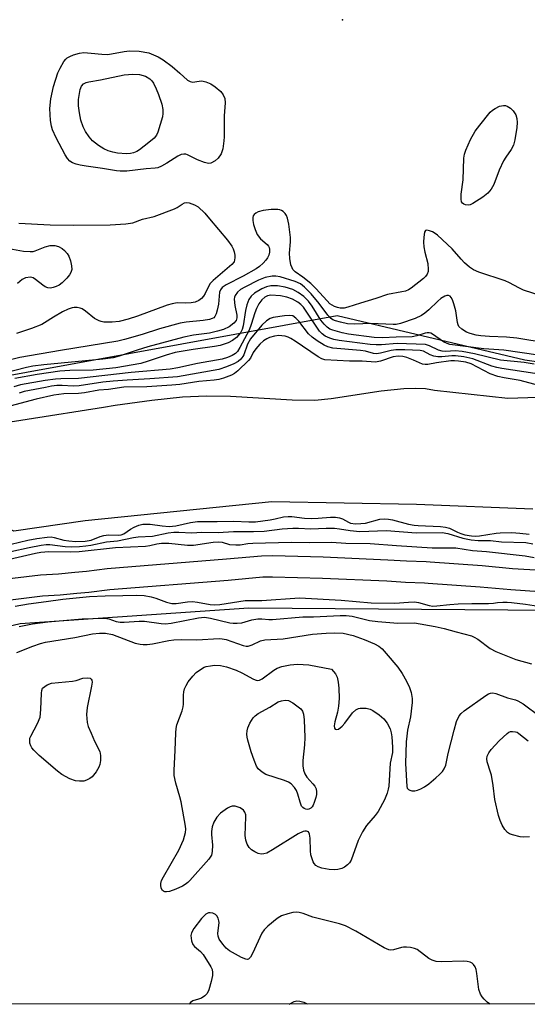
# Model space of a CAD drawing. Units: inches. Extents: x 1249761 to 1255761, y 477456 to 481456.
# Drawn here: x 1250266 to 1250407, y 477456 to 477729 of the extents above; entities that cross this region are included whole.
import ezdxf

# ---------------------------------------------------------------- set-up
doc = ezdxf.new("R2010")
doc.units = ezdxf.units.IN
doc.header["$MEASUREMENT"] = 0
for name, color, linetype in [('ELEV-Spot Elevation', 7, 'Continuous'), ('HYDRO-Stream Poly Centerlines', 142, 'Continuous'), ('HYDRO-Water Body', 4, 'Continuous'), ('NTRL-Trees', 3, 'Continuous'), ('TRANS-Road', 130, 'Continuous'), ('Undefined', 1, 'Continuous')]:
    doc.layers.add(name, color=color, linetype=linetype)

msp = doc.modelspace()

# ---------------------------------------------------------------- linework, layer by layer
at = {"layer": 'ELEV-Spot Elevation'}
msp.add_point((1250355.68, 477729.27, 125.03), dxfattribs=at)
at = {"layer": 'HYDRO-Stream Poly Centerlines'}
for points in [[(1250108.49, 477588.72), (1250149.79, 477593.73), (1250179.82, 477601.03), (1250242.18, 477614.79), (1250247.18, 477615.21), (1250289.52, 477621.89), (1250292.74, 477622.4), (1250302.93, 477623.81), (1250311.43, 477624.72), (1250318, 477625.07), (1250324.7, 477624.91), (1250341.74, 477623.95), (1250348.05, 477623.87), (1250352.59, 477624.27), (1250366.39, 477626.41), (1250372.64, 477627.07), (1250375.77, 477627.17), (1250378.71, 477627.02), (1250381.14, 477626.64), (1250401.51, 477624.38), (1250415.28, 477624.8)], [(1250408.43, 477593.58), (1250376.18, 477594.92), (1250336.08, 477595.62), (1250284.43, 477590.4), (1250264.69, 477587.55), (1250258.98, 477590.24), (1250255.89, 477589.58), (1250226.34, 477583.97), (1250212.86, 477582.21), (1250207.98, 477580.06), (1250206.42, 477578.89), (1250205.47, 477576.7), (1250189.03, 477573.1), (1250182.66, 477571.57), (1250176.73, 477572.45), (1250170.68, 477570.49), (1250169.31, 477569.91), (1250167.05, 477567.8), (1250146.13, 477562.76), (1250108.17, 477554.16)]]:
    msp.add_lwpolyline(points, dxfattribs=at)
at = {"layer": 'HYDRO-Water Body'}
for points in [[(1250108.49, 477588.72), (1250149.79, 477593.73), (1250179.82, 477601.03), (1250242.18, 477614.79), (1250247.18, 477615.21), (1250289.52, 477621.89), (1250292.74, 477622.4), (1250302.93, 477623.81), (1250311.43, 477624.72), (1250318, 477625.07), (1250324.7, 477624.91), (1250341.74, 477623.95), (1250348.05, 477623.87), (1250352.59, 477624.27), (1250366.39, 477626.41), (1250372.64, 477627.07), (1250375.77, 477627.17), (1250378.71, 477627.02), (1250381.14, 477626.64), (1250401.51, 477624.38), (1250415.28, 477624.8)], [(1250408.43, 477593.58), (1250376.18, 477594.92), (1250336.08, 477595.62), (1250284.43, 477590.4), (1250264.69, 477587.55), (1250258.98, 477590.24), (1250255.89, 477589.58), (1250226.34, 477583.97), (1250212.86, 477582.21), (1250207.98, 477580.06), (1250206.42, 477578.89), (1250205.47, 477576.7), (1250189.03, 477573.1), (1250182.66, 477571.57), (1250176.73, 477572.45), (1250170.68, 477570.49), (1250169.31, 477569.91), (1250167.05, 477567.8), (1250146.13, 477562.76), (1250108.17, 477554.16)]]:
    msp.add_lwpolyline(points, dxfattribs=at)
at = {"layer": 'NTRL-Trees'}
msp.add_lwpolyline([(1250906.15, 477538.53), (1250576.29, 477610.57), (1250406.15, 477634.88), (1250354.25, 477647.16), (1250253.38, 477628.8), (1250006.5, 477593.75)], dxfattribs=at)
msp.add_polyline3d([(1250867.12, 477456.41, 0), (1250867.17, 477456.4, 0), (1249871.46, 477456.49, 0), (1250115.35, 477526.37, 0), (1250266.4, 477561.96, 0), (1250329.76, 477566.3, 0), (1250437.4, 477565.44, 0), (1250642.26, 477519.43, 0)], close=True, dxfattribs=at)
at = {"layer": 'TRANS-Road'}
for points in [[(1250251.05, 477572.89, 0), (1250272.05, 477575.45, 0), (1250277.05, 477575.74, 0), (1250281.56, 477576.2, 0), (1250284.76, 477576.46, 0), (1250290.51, 477577.22, 0), (1250323.57, 477579.85, 0), (1250333.29, 477580.73, 0), (1250336.3, 477580.78, 0), (1250350.31, 477580.42, 0), (1250368.26, 477579.61, 0), (1250373.4, 477579.33, 0), (1250378.88, 477579.12, 0), (1250379.94, 477579, 0), (1250394.32, 477577.97, 0), (1250402.77, 477577.22, 0), (1250410.65, 477576.71, 0)], [(1250410.19, 477570.73, 0), (1250402.31, 477571.23, 0), (1250393.84, 477571.99, 0), (1250379.38, 477573.02, 0), (1250378.42, 477573.13, 0), (1250373.12, 477573.33, 0), (1250367.96, 477573.62, 0), (1250350.11, 477574.42, 0), (1250336.28, 477574.78, 0), (1250333.61, 477574.73, 0), (1250324.07, 477573.87, 0), (1250291.29, 477571.27, 0), (1250285.47, 477570.5, 0), (1250282.11, 477570.22, 0), (1250277.53, 477569.76, 0), (1250272.59, 477569.47, 0), (1250251.93, 477566.95, 0)]]:
    msp.add_polyline3d(points, dxfattribs=at)
at = {"layer": 'Undefined'}
for points, elevation in [([(1250314.19, 477711.99), (1250316, 477712.25), (1250316.75, 477712.29), (1250317.88, 477712.04), (1250319.24, 477711.47), (1250320.47, 477710.69), (1250322.02, 477709.41), (1250322.69, 477708.49), (1250323.08, 477707.39), (1250323.16, 477706.27), (1250322.92, 477702.61), (1250322.95, 477696.83), (1250322.87, 477695.7), (1250322.53, 477693.45), (1250322.31, 477692.64), (1250322.07, 477692.12), (1250321.28, 477690.93), (1250320.43, 477690.18), (1250319.19, 477689.53), (1250318.57, 477689.44), (1250317.46, 477689.67), (1250315.53, 477690.44), (1250312.78, 477691.83), (1250312.28, 477691.98), (1250311.75, 477692.02), (1250311, 477691.87), (1250310.05, 477691.42), (1250307.09, 477689.48), (1250305.59, 477688.64), (1250304.55, 477688.22), (1250303.8, 477688.08), (1250301.33, 477687.9), (1250296, 477687.32), (1250294.13, 477687.29), (1250293.09, 477687.4), (1250289.26, 477688.07), (1250284.68, 477688.67), (1250283.03, 477688.96), (1250281.98, 477689.23), (1250280.94, 477689.64), (1250280.23, 477690.09), (1250279.51, 477690.82), (1250278.89, 477691.82), (1250276.38, 477696.55), (1250275.42, 477698.71), (1250275.11, 477699.8), (1250274.85, 477701.37), (1250274.68, 477704.69), (1250274.91, 477707.31), (1250275.65, 477710.74), (1250276.88, 477714.52), (1250277.51, 477715.86), (1250278.51, 477717.67), (1250279.04, 477718.33), (1250279.46, 477718.68), (1250280.17, 477719.11), (1250281.22, 477719.55), (1250282.91, 477720.02), (1250284.05, 477720.14), (1250286.06, 477720.03), (1250289.06, 477719.69), (1250290.64, 477719.66), (1250291.69, 477719.78), (1250295.26, 477720.5), (1250296.71, 477720.6), (1250299.4, 477720.56), (1250302.05, 477720.1), (1250304.61, 477719.01), (1250306.06, 477718.15), (1250308.53, 477716.31), (1250310.69, 477714.47), (1250312.8, 477712.55), (1250313.47, 477712.12)], 126), ([(1250295.89, 477692.12), (1250293.4, 477692.32), (1250292.09, 477692.55), (1250290.85, 477692.92), (1250289.59, 477693.46), (1250288.1, 477694.41), (1250286.47, 477695.69), (1250285.53, 477696.81), (1250284.52, 477698.26), (1250283.89, 477699.55), (1250283.26, 477701.45), (1250282.84, 477703.43), (1250282.58, 477705.44), (1250282.63, 477707.12), (1250283.05, 477709.88), (1250283.42, 477710.89), (1250283.94, 477711.47), (1250284.67, 477711.82), (1250285.49, 477712.05), (1250288.68, 477712.56), (1250295.28, 477713.95), (1250297.66, 477714.16), (1250299.44, 477714.07), (1250301.13, 477713.6), (1250302.34, 477712.88), (1250302.88, 477712.32), (1250303.34, 477711.66), (1250304.09, 477710.15), (1250304.74, 477708.58), (1250305.64, 477705.82), (1250305.92, 477704.4), (1250305.94, 477703.23), (1250305.82, 477702.36), (1250304.57, 477698.07), (1250304.21, 477697.28), (1250303.54, 477696.44), (1250302.08, 477695.19), (1250299.49, 477693.17), (1250298.77, 477692.76), (1250297.78, 477692.37), (1250296.98, 477692.2)], 128), ([(1250390.48, 477677.84), (1250389.75, 477677.94), (1250389.3, 477678.15), (1250388.92, 477678.43), (1250388.67, 477678.82), (1250388.54, 477679.54), (1250388.58, 477680.91), (1250389.06, 477684.9), (1250389.26, 477690.85), (1250389.43, 477691.97), (1250389.8, 477693.07), (1250391.14, 477696.03), (1250392.46, 477698.36), (1250393.67, 477700.04), (1250396.61, 477703.67), (1250397.23, 477704.22), (1250397.92, 477704.7), (1250399.15, 477705.33), (1250400.25, 477705.51), (1250400.8, 477705.47), (1250401.29, 477705.31), (1250402.2, 477704.78), (1250402.94, 477704.01), (1250403.65, 477702.86), (1250403.97, 477701.9), (1250404.05, 477700.76), (1250403.94, 477699.36), (1250403.42, 477695.93), (1250403.01, 477694.52), (1250402.39, 477693.25), (1250400.87, 477691.19), (1250400.25, 477690.18), (1250399.11, 477687.58), (1250397.56, 477683.57), (1250396.86, 477682.3), (1250395.9, 477681.23), (1250394.55, 477680.11), (1250391.77, 477678.33), (1250391, 477677.96)], 126), ([(1250353.93, 477532.53), (1250354.55, 477532.68), (1250355.6, 477533.47), (1250356.29, 477534.27), (1250358.44, 477537.13), (1250359.42, 477538.04), (1250360.09, 477538.41), (1250360.6, 477538.51), (1250362.23, 477538.43), (1250363.32, 477538.21), (1250364.1, 477537.86), (1250365.81, 477536.66), (1250367.16, 477535.48), (1250368.02, 477534.28), (1250368.87, 477532.71), (1250369.2, 477531.62), (1250369.36, 477530.49), (1250369.52, 477527.63), (1250369.5, 477526.22), (1250368.9, 477523.23), (1250368.49, 477516.85), (1250368.36, 477515.99), (1250368.05, 477514.88), (1250367.3, 477513.02), (1250365.52, 477509.84), (1250364.71, 477508.75), (1250362.34, 477505.94), (1250361.25, 477504.18), (1250360.03, 477501.81), (1250358.05, 477496.38), (1250357.62, 477495.64), (1250357.08, 477495.04), (1250356.23, 477494.39), (1250355.49, 477494.06), (1250354.44, 477493.78), (1250353.35, 477493.66), (1250351.95, 477493.78), (1250350.01, 477494.16), (1250348.98, 477494.52), (1250348.35, 477494.91), (1250347.88, 477495.43), (1250347.6, 477495.91), (1250347.17, 477496.98), (1250346.96, 477497.81), (1250346.81, 477498.94), (1250346.71, 477502.45), (1250346.59, 477503.51), (1250346.27, 477504.17), (1250345.73, 477504.42), (1250345.29, 477504.41), (1250344.76, 477504.27), (1250343.41, 477503.63), (1250336.26, 477499.16), (1250334.74, 477498.32), (1250333.95, 477498.08), (1250333.14, 477498.04), (1250332.37, 477498.23), (1250331.37, 477498.67), (1250330.45, 477499.24), (1250329.88, 477499.83), (1250329.29, 477500.81), (1250328.89, 477501.87), (1250328.78, 477503.16), (1250328.92, 477508.38), (1250328.88, 477508.93), (1250328.69, 477509.63), (1250328.27, 477510.23), (1250327.34, 477510.83), (1250325.99, 477511.29), (1250325.16, 477511.27), (1250324.62, 477511.12), (1250323.83, 477510.74), (1250321.9, 477509.35), (1250320.87, 477508.29), (1250320.06, 477506.86), (1250319.62, 477505.58), (1250319.45, 477504.26), (1250319.45, 477503.43), (1250319.68, 477500.46), (1250319.64, 477498.73), (1250319.38, 477497.73), (1250318.65, 477496.61), (1250313.43, 477490.72), (1250312.82, 477490.12), (1250312.14, 477489.61), (1250311.4, 477489.17), (1250309.54, 477488.3), (1250307.81, 477487.69), (1250306.99, 477487.56), (1250306.48, 477487.59), (1250306.14, 477487.72), (1250305.84, 477487.98), (1250305.51, 477488.62), (1250305.35, 477489.37), (1250305.36, 477489.88), (1250305.6, 477490.68), (1250306.14, 477491.75), (1250310.38, 477499.1), (1250311.62, 477502), (1250312.26, 477503.98), (1250312.32, 477504.94), (1250312.22, 477505.81), (1250310.98, 477512.54), (1250310.65, 477513.92), (1250309.5, 477517.69), (1250309.04, 477519.85), (1250309.04, 477521.31), (1250309.39, 477526.76), (1250309.52, 477531.65), (1250309.64, 477532.82), (1250309.84, 477533.84), (1250311.29, 477537.76), (1250311.6, 477538.85), (1250311.68, 477539.61), (1250311.67, 477542.09), (1250311.77, 477542.96), (1250311.98, 477543.78), (1250312.42, 477544.79), (1250313, 477545.75), (1250314.24, 477547.31), (1250315.21, 477548.34), (1250316.64, 477549.4), (1250317.42, 477549.8), (1250317.97, 477549.99), (1250319.1, 477550.24), (1250320.25, 477550.39), (1250321.94, 477550.31), (1250323.58, 477549.95), (1250326.24, 477548.97), (1250327.79, 477548.26), (1250331.05, 477546.46), (1250331.82, 477546.2), (1250332.29, 477546.18), (1250332.75, 477546.26), (1250333.47, 477546.6), (1250336.66, 477548.97), (1250337.61, 477549.56), (1250338.92, 477550.05), (1250341.19, 477550.49), (1250343.19, 477550.62), (1250346.33, 477550.49), (1250352.63, 477549.26), (1250353.74, 477547.95), (1250354.24, 477547.05), (1250354.52, 477545.67), (1250354.71, 477543.97), (1250354.74, 477541.19), (1250354.6, 477539.06), (1250354.29, 477537.36), (1250353.55, 477534.65), (1250353.39, 477533.58), (1250353.47, 477532.91), (1250353.66, 477532.65)], 126), ([(1250282.9, 477518.2), (1250281.78, 477518.35), (1250280.2, 477518.89), (1250277.98, 477520.11), (1250276.73, 477521.02), (1250271.68, 477525.39), (1250270.19, 477526.82), (1250269.65, 477527.49), (1250269.38, 477527.99), (1250269.15, 477528.79), (1250269.08, 477529.62), (1250269.16, 477530.16), (1250269.36, 477530.68), (1250271.27, 477534.22), (1250271.94, 477536.01), (1250272.16, 477538.06), (1250272.33, 477542.64), (1250272.43, 477543.4), (1250272.61, 477544.04), (1250273.91, 477544.95), (1250275.08, 477545.39), (1250280.89, 477545.95), (1250281.94, 477546.18), (1250283.82, 477546.75), (1250285.13, 477546.88), (1250285.81, 477546.75), (1250286.13, 477546.53), (1250286.31, 477546.2), (1250286.37, 477545.7), (1250286.23, 477544.58), (1250284.95, 477538.67), (1250284.85, 477536.71), (1250284.96, 477534.48), (1250285.26, 477533.38), (1250286.06, 477531.5), (1250287.04, 477529.36), (1250288.53, 477526.46), (1250288.71, 477525.38), (1250288.67, 477524), (1250288.52, 477522.9), (1250288.26, 477522.11), (1250287.47, 477520.86), (1250286.34, 477519.47), (1250285.72, 477518.97), (1250284.83, 477518.49), (1250284.04, 477518.28)], 126), ([(1250345.94, 477510.39), (1250345.51, 477510.45), (1250345.08, 477510.63), (1250344.69, 477510.91), (1250344.38, 477511.33), (1250343.93, 477512.38), (1250343.3, 477514.67), (1250342.93, 477515.61), (1250342.39, 477516.52), (1250341.45, 477517.53), (1250340.74, 477517.98), (1250339.66, 477518.43), (1250334.43, 477520.11), (1250333.44, 477520.7), (1250332.38, 477521.67), (1250331.91, 477522.4), (1250331.23, 477524.05), (1250330.42, 477526.32), (1250329.44, 477529.61), (1250329.27, 477530.44), (1250329.23, 477531.3), (1250329.28, 477532.16), (1250329.44, 477533), (1250330.01, 477534.33), (1250330.95, 477535.8), (1250331.52, 477536.37), (1250332.36, 477536.99), (1250335.59, 477538.71), (1250337.89, 477540.18), (1250338.79, 477540.53), (1250339.82, 477540.64), (1250340.76, 477540.57), (1250341.89, 477539.9), (1250343.08, 477539.13), (1250344.12, 477538.24), (1250344.57, 477537.65), (1250344.9, 477536.8), (1250345.08, 477535.27), (1250345.27, 477530.33), (1250345.19, 477528.27), (1250344.75, 477523.94), (1250344.73, 477522.45), (1250344.85, 477521.29), (1250345.22, 477520.25), (1250345.81, 477519.31), (1250347.5, 477517.54), (1250348, 477516.89), (1250348.37, 477516.11), (1250348.5, 477515.32), (1250348.48, 477514.53), (1250348.33, 477513.72), (1250347.88, 477512.37), (1250347.53, 477511.6), (1250347.25, 477511.14), (1250346.92, 477510.78), (1250346.34, 477510.46)], 128)]:
    msp.add_lwpolyline(points, close=True, dxfattribs=dict(at, elevation=elevation))
for points, elevation in [([(1250266.1, 477672.9), (1250274.73, 477672.42), (1250281.12, 477672.36), (1250291.32, 477672.41), (1250295.65, 477672.7), (1250297.63, 477672.98), (1250300.33, 477674.01), (1250303.58, 477674.77), (1250309.16, 477676.85), (1250309.95, 477677.25), (1250311.28, 477678.19), (1250311.94, 477678.55), (1250312.46, 477678.65), (1250313.22, 477678.53), (1250314.75, 477677.95), (1250315.69, 477677.37), (1250317.54, 477675.67), (1250318.89, 477674.1), (1250323.8, 477668.16), (1250325.04, 477666.53), (1250325.43, 477665.77), (1250325.72, 477664.97), (1250325.91, 477663.97), (1250325.91, 477663.24), (1250325.67, 477662.12), (1250325.08, 477661.41), (1250321.14, 477658.11), (1250319.86, 477656.97), (1250319.09, 477656.16), (1250318.68, 477655.53), (1250317.68, 477653.38), (1250317.2, 477652.65), (1250316.63, 477652), (1250315.94, 477651.49), (1250314.91, 477651.01), (1250313.77, 477650.82), (1250312.31, 477650.75), (1250309.88, 477650.8), (1250308.49, 477650.57), (1250307.15, 477650.16), (1250298.89, 477647.12), (1250296.34, 477646.26), (1250293.84, 477645.67), (1250291.9, 477645.41), (1250289.65, 477645.48), (1250288.83, 477645.61), (1250288.29, 477645.78), (1250287.03, 477646.49), (1250284.53, 477648.5), (1250283.59, 477649.14), (1250283.08, 477649.35), (1250282.26, 477649.51), (1250281.42, 477649.53), (1250280.86, 477649.44), (1250279.74, 477649.07), (1250278.13, 477648.32), (1250275.65, 477646.85), (1250273.2, 477645.24), (1250272.4, 477644.81), (1250269.56, 477643.67), (1250265.46, 477642.3)], 126), ([(1250411.28, 477652.52), (1250405.78, 477654.35), (1250404.47, 477654.92), (1250401.97, 477656.34), (1250400.74, 477656.93), (1250393.47, 477659.3), (1250391.94, 477659.96), (1250390.82, 477660.69), (1250389.51, 477661.86), (1250388.53, 477662.88), (1250386.06, 477665.75), (1250382.03, 477669.53), (1250381.39, 477670.01), (1250380.61, 477670.44), (1250379.81, 477670.77), (1250379.08, 477670.95), (1250378.7, 477670.89), (1250378.39, 477670.38), (1250378.17, 477669.04), (1250378.1, 477667.58), (1250378.22, 477666.28), (1250378.48, 477664.84), (1250379.34, 477661.68), (1250379.45, 477660.01), (1250379.38, 477659.46), (1250379.14, 477658.76), (1250378.71, 477658.1), (1250378.15, 477657.53), (1250374.68, 477654.88), (1250373.95, 477654.42), (1250373.16, 477654.08), (1250372.09, 477653.81), (1250368.14, 477653.13), (1250364.95, 477651.97), (1250360.7, 477650.75), (1250357.15, 477649.56), (1250356.12, 477649.34), (1250355.08, 477649.36), (1250354.26, 477649.52), (1250353.5, 477649.79), (1250352.81, 477650.14), (1250352.22, 477650.57), (1250351.42, 477651.34), (1250348.28, 477654.77), (1250346.89, 477656.16), (1250344.73, 477657.92), (1250342.59, 477659.37), (1250341.96, 477660.06), (1250341.71, 477660.51), (1250341.41, 477661.33), (1250341.07, 477663.08), (1250341.05, 477664.53), (1250341.27, 477667.72), (1250341.27, 477668.88), (1250340.86, 477672.64), (1250340.46, 477674.29), (1250340.14, 477675.05), (1250339.85, 477675.53), (1250339.28, 477676.13), (1250338.84, 477676.41), (1250338.34, 477676.59), (1250337.77, 477676.68), (1250335.97, 477676.69), (1250333.7, 477676.4), (1250332.36, 477676.02), (1250331.65, 477675.61), (1250331.25, 477675.28), (1250330.97, 477674.88), (1250330.85, 477674.41), (1250330.88, 477673.6), (1250331.08, 477672.48), (1250331.52, 477671.1), (1250332.09, 477669.78), (1250333, 477668.5), (1250334.87, 477666.94), (1250335.2, 477666.55), (1250335.42, 477666.12), (1250335.52, 477665.65), (1250335.47, 477664.85), (1250335.27, 477664.05), (1250334.94, 477663.29), (1250334.49, 477662.64), (1250333.75, 477661.84), (1250332.7, 477660.9), (1250331.78, 477660.24), (1250328.14, 477658.2), (1250323.48, 477655.83), (1250322.38, 477655.06), (1250321.89, 477654.43), (1250321.63, 477653.72), (1250321.35, 477650.46), (1250321.02, 477648.8), (1250320.72, 477647.74), (1250320.38, 477647.05), (1250320.03, 477646.69), (1250319.62, 477646.44), (1250318.89, 477646.18), (1250317.14, 477645.88), (1250312.41, 477645.44), (1250310.7, 477645.13), (1250305.04, 477643.64), (1250300.18, 477642.05), (1250295.32, 477640.61), (1250293.46, 477640.15), (1250277.61, 477637.62), (1250266.35, 477635.61), (1250263.72, 477635.04)], 124), ([(1250263.26, 477665.89), (1250267.33, 477665.13), (1250269.22, 477665), (1250270.01, 477665.07), (1250270.58, 477665.2), (1250273.33, 477666.34), (1250274.72, 477666.66), (1250276, 477666.71), (1250277.04, 477666.4), (1250278.06, 477665.87), (1250278.72, 477665.34), (1250279.46, 477664.48), (1250279.89, 477663.75), (1250280.35, 477662.43), (1250280.68, 477661.07), (1250280.74, 477660.01), (1250280.49, 477659.24), (1250280.06, 477658.52), (1250279.33, 477657.63), (1250278.11, 477656.39), (1250277.22, 477655.71), (1250276.44, 477655.3), (1250275.61, 477655.01), (1250274.83, 477654.9), (1250274.09, 477654.97), (1250273.38, 477655.22), (1250272.7, 477655.68), (1250270.71, 477657.31), (1250270.01, 477657.73), (1250269.26, 477657.89), (1250267.94, 477657.73), (1250266.95, 477657.31), (1250265.69, 477656.14)], 128), ([(1250412.38, 477639.6), (1250403.93, 477640.97), (1250401.11, 477641.32), (1250396.37, 477641.46), (1250394.03, 477641.65), (1250392.7, 477641.84), (1250391.08, 477642.26), (1250389.98, 477642.69), (1250388.73, 477643.47), (1250387.93, 477644.25), (1250387.72, 477644.66), (1250387.53, 477645.35), (1250387.08, 477648.59), (1250386.56, 477650.56), (1250386.17, 477651.62), (1250385.8, 477652.31), (1250385.47, 477652.64), (1250385.04, 477652.79), (1250384.55, 477652.79), (1250384.06, 477652.67), (1250382.91, 477652.02), (1250382.08, 477651.3), (1250379.59, 477648.82), (1250378.47, 477647.92), (1250377.54, 477647.31), (1250375.79, 477646.48), (1250371.71, 477645.03), (1250370.55, 477644.8), (1250369.7, 477644.76), (1250363.49, 477645.06), (1250359.07, 477644.86), (1250357.06, 477645.01), (1250355.11, 477645.41), (1250353.75, 477645.79), (1250353.01, 477646.12), (1250352.39, 477646.58), (1250351.63, 477647.39), (1250349.24, 477650.62), (1250347, 477653.32), (1250345.2, 477655.17), (1250344.07, 477656.06), (1250342.57, 477656.7), (1250338.41, 477657.98), (1250337.21, 477658.2), (1250336.19, 477658.17), (1250334.32, 477657.84), (1250332.46, 477657.08), (1250328.62, 477655.17), (1250327.45, 477654.46), (1250326.62, 477653.77), (1250325.98, 477652.87), (1250325.8, 477652.35), (1250325.73, 477651.79), (1250325.84, 477650.04), (1250326.44, 477647.37), (1250326.44, 477646.67), (1250326.22, 477645.94), (1250325.59, 477645.12), (1250324.34, 477644.19), (1250322.75, 477643.45), (1250321.11, 477642.94), (1250318.89, 477642.4), (1250314.39, 477641.8), (1250311.79, 477641.24), (1250301.78, 477638.57), (1250298.88, 477637.69), (1250293.88, 477636.02), (1250292.19, 477635.6), (1250289.34, 477635.23), (1250273.02, 477633.62), (1250269.9, 477633.22), (1250268.21, 477632.89), (1250261.36, 477631.16)], 122), ([(1250408.78, 477633.84), (1250405.99, 477634.23), (1250399.4, 477634.9), (1250392.2, 477636.69), (1250388.79, 477637.34), (1250386.88, 477637.53), (1250384.34, 477637.33), (1250383.3, 477637.37), (1250382.27, 477637.68), (1250379.74, 477638.93), (1250378.68, 477639.23), (1250370.81, 477639.54), (1250366.45, 477639.14), (1250365.05, 477639.12), (1250363.35, 477639.28), (1250354.72, 477640.36), (1250353.27, 477640.67), (1250352.16, 477641.02), (1250350.92, 477641.58), (1250350.07, 477642.18), (1250349.36, 477642.96), (1250348.54, 477644.07), (1250344.85, 477649.63), (1250344.19, 477650.37), (1250343.36, 477651.02), (1250341.86, 477651.81), (1250340.24, 477652.4), (1250338.49, 477652.72), (1250335.85, 477652.9), (1250334.89, 477652.74), (1250334.2, 477652.39), (1250333.39, 477651.63), (1250332.56, 477650.49), (1250331.92, 477649.27), (1250331.37, 477648), (1250330.43, 477644.82), (1250329.81, 477643.22), (1250327.3, 477638.41), (1250326.62, 477637.32), (1250326.09, 477636.78), (1250325.15, 477636.19), (1250323.84, 477635.61), (1250322.35, 477635.16), (1250315.52, 477633.95), (1250310.13, 477632.76), (1250307.96, 477632.38), (1250297.21, 477631.47), (1250282.56, 477629.86), (1250277.7, 477629.78), (1250276.26, 477629.68), (1250273.35, 477629.26), (1250266.57, 477628.04), (1250264.67, 477627.55)], 118), ([(1250408.97, 477631.21), (1250399.81, 477632.59), (1250398.43, 477632.86), (1250397.06, 477633.28), (1250391.75, 477635.25), (1250389.29, 477635.85), (1250386.95, 477636.1), (1250385.94, 477636.08), (1250383.23, 477635.84), (1250382.08, 477635.88), (1250380.95, 477636.04), (1250379.97, 477636.38), (1250378.1, 477637.39), (1250377.2, 477637.61), (1250372.99, 477637.78), (1250370.49, 477637.78), (1250369.15, 477637.61), (1250366.17, 477636.81), (1250365.06, 477636.67), (1250364.3, 477636.76), (1250362.01, 477637.39), (1250360.66, 477637.63), (1250352.99, 477638.21), (1250351.66, 477638.57), (1250350.61, 477639.05), (1250348.71, 477640.27), (1250347.33, 477641.25), (1250346.3, 477642.25), (1250343.57, 477645.72), (1250342.8, 477646.58), (1250341.9, 477647.17), (1250341.11, 477647.33), (1250339.67, 477647.22), (1250336.45, 477646.72), (1250335.64, 477646.46), (1250334.67, 477645.84), (1250333.37, 477644.64), (1250330.25, 477640.79), (1250329.41, 477639.31), (1250328.34, 477636.4), (1250328.07, 477635.9), (1250327.55, 477635.23), (1250326.76, 477634.56), (1250325.64, 477633.87), (1250323.55, 477633.03), (1250321.44, 477632.32), (1250310.04, 477630.26), (1250302.38, 477629.71), (1250296.03, 477629.39), (1250292.16, 477629.07), (1250289.36, 477628.78), (1250282.75, 477627.8), (1250281.14, 477627.74), (1250278.04, 477627.87), (1250276.62, 477627.86), (1250275.09, 477627.69), (1250273.42, 477627.38), (1250267.56, 477626.19), (1250266.14, 477625.79)], 116), ([(1250410.03, 477627.93), (1250404.87, 477629.25), (1250400.44, 477629.99), (1250398.74, 477630.38), (1250396.62, 477631.16), (1250391.29, 477633.92), (1250389.84, 477634.35), (1250387.8, 477634.68), (1250386.72, 477634.75), (1250385.7, 477634.69), (1250381.76, 477634.15), (1250379.35, 477633.7), (1250378.58, 477633.68), (1250377.88, 477633.84), (1250375.39, 477634.95), (1250373.5, 477635.69), (1250372.42, 477635.94), (1250371.1, 477636.03), (1250369.71, 477635.84), (1250366.2, 477634.63), (1250364.83, 477634.39), (1250361.11, 477634.59), (1250357.6, 477634.65), (1250350.82, 477635), (1250349.92, 477635.27), (1250348.91, 477635.84), (1250342.59, 477640.18), (1250341.38, 477640.94), (1250340.64, 477641.28), (1250339.79, 477641.52), (1250338.91, 477641.67), (1250338.03, 477641.72), (1250336.88, 477641.55), (1250335.47, 477641.16), (1250334.74, 477640.82), (1250333.83, 477640.26), (1250332.78, 477639.35), (1250331.65, 477638.03), (1250330.99, 477637.08), (1250330.17, 477635.51), (1250329.68, 477634.84), (1250326.7, 477631.93), (1250325.76, 477631.21), (1250324.98, 477630.78), (1250322.76, 477629.92), (1250321.47, 477629.54), (1250320.13, 477629.33), (1250315.93, 477628.98), (1250310.67, 477628.2), (1250308.44, 477627.96), (1250301.48, 477627.51), (1250295.14, 477627.41), (1250290.86, 477626.79), (1250288.26, 477626.6), (1250284.24, 477625.85), (1250282.55, 477625.72), (1250278.57, 477625.61), (1250275.77, 477625.22), (1250270.85, 477624.06), (1250263.55, 477622.18)], 114), ([(1250263.97, 477583.93), (1250268.57, 477585.02), (1250271.08, 477585.47), (1250273.93, 477585.88), (1250275.06, 477585.92), (1250275.89, 477585.79), (1250278.55, 477585.06), (1250279.88, 477584.83), (1250281.85, 477584.69), (1250284.46, 477584.75), (1250286.06, 477585.05), (1250288.61, 477586.06), (1250289.64, 477586.36), (1250290.94, 477586.46), (1250293.66, 477586.38), (1250294.44, 477586.5), (1250295.17, 477586.82), (1250297.01, 477588.06), (1250298, 477588.6), (1250299.3, 477589.16), (1250300.38, 477589.44), (1250302.39, 477589.44), (1250305.71, 477588.99), (1250307.7, 477588.86), (1250309.54, 477589.03), (1250313.56, 477589.92), (1250315.58, 477590.16), (1250321.03, 477590.16), (1250325.6, 477590.28), (1250329.71, 477590.09), (1250331.62, 477590.11), (1250335.65, 477590.65), (1250337.07, 477590.91), (1250339.31, 477591.45), (1250340.6, 477591.6), (1250341.69, 477591.57), (1250345.12, 477591.15), (1250347.21, 477591.07), (1250348.98, 477591.11), (1250352.35, 477591.43), (1250353.78, 477591.39), (1250354.88, 477591.19), (1250355.66, 477590.93), (1250357.36, 477589.99), (1250357.94, 477589.75), (1250359.3, 477589.57), (1250360.72, 477589.6), (1250362.02, 477589.75), (1250366.05, 477590.88), (1250367.21, 477590.95), (1250368.38, 477590.89), (1250369.5, 477590.69), (1250373.94, 477589.5), (1250375.57, 477589.18), (1250376.64, 477589.07), (1250382.79, 477588.83), (1250384.25, 477588.67), (1250385.31, 477588.32), (1250387.55, 477587.22), (1250388.49, 477586.84), (1250389.6, 477586.55), (1250391.37, 477586.25), (1250392.48, 477586.16), (1250393.6, 477586.22), (1250398.2, 477586.99), (1250399.36, 477587.1), (1250402.54, 477587.14), (1250404.8, 477587), (1250407.34, 477586.71)], 114), ([(1250263.85, 477581.84), (1250268.9, 477583.04), (1250272.24, 477583.67), (1250273.6, 477583.83), (1250274.61, 477583.84), (1250278.86, 477583.24), (1250280.65, 477583.17), (1250282.83, 477583.26), (1250284.6, 477583.42), (1250286.05, 477583.64), (1250290.32, 477584.57), (1250293.36, 477584.84), (1250297.79, 477585.77), (1250299.14, 477585.93), (1250303.06, 477586.18), (1250307.45, 477587.06), (1250308.98, 477587.26), (1250310.33, 477587.29), (1250313.96, 477587.05), (1250316.78, 477587.24), (1250321.24, 477587.18), (1250325.47, 477587.4), (1250331.02, 477587.41), (1250334, 477587.56), (1250339.01, 477588.2), (1250341.98, 477588.38), (1250343.47, 477588.39), (1250346.95, 477588.21), (1250351.21, 477588.38), (1250353.43, 477588.33), (1250354.83, 477588.21), (1250357.8, 477587.67), (1250360.46, 477587.44), (1250367.91, 477587.66), (1250376.06, 477587.09), (1250383.31, 477587.14), (1250384.84, 477586.89), (1250389.05, 477585.54), (1250391.28, 477585.13), (1250393.28, 477584.94), (1250396.7, 477584.89), (1250399.72, 477584.61), (1250406.48, 477584.41), (1250408.42, 477584.04)], 116), ([(1250262.26, 477579.47), (1250270.64, 477581.46), (1250272.16, 477581.74), (1250274.36, 477581.88), (1250280.26, 477581.75), (1250282.75, 477581.85), (1250292.8, 477582.98), (1250301.14, 477583.32), (1250302.36, 477583.52), (1250304.27, 477584.04), (1250305.61, 477584.2), (1250307.56, 477584.16), (1250312.79, 477583.65), (1250314.39, 477583.63), (1250319.91, 477584.47), (1250321.27, 477584.59), (1250322.35, 477584.45), (1250324.36, 477583.87), (1250326.14, 477583.7), (1250327.31, 477583.74), (1250329.5, 477584.09), (1250330.9, 477584.19), (1250341.46, 477584.46), (1250346.66, 477584.4), (1250352.64, 477584.47), (1250356.63, 477584.22), (1250363.34, 477584.1), (1250370.68, 477583.53), (1250380.47, 477582.91), (1250387.03, 477582.91), (1250391.71, 477582.2), (1250395.53, 477581.89), (1250406.23, 477580.67), (1250408.79, 477580.22)], 118), ([(1250265.05, 477566.76), (1250268.73, 477567.37), (1250273.66, 477567.99), (1250278.24, 477568.68), (1250285.67, 477569.38), (1250289.98, 477569.64), (1250294.89, 477569.66), (1250298.59, 477569.78), (1250300.77, 477569.69), (1250302.7, 477569.35), (1250304.04, 477568.94), (1250306.92, 477567.82), (1250308.44, 477567.44), (1250309.63, 477567.44), (1250312.73, 477567.93), (1250314.12, 477568.01), (1250315.53, 477567.86), (1250319.02, 477567.22), (1250320.32, 477567.11), (1250321.7, 477567.21), (1250328.73, 477568.27), (1250333.34, 477568.27), (1250343.79, 477569), (1250355.33, 477568.39), (1250363.63, 477567.64), (1250370.18, 477567.59), (1250373.93, 477567.89), (1250375.59, 477567.92), (1250376.69, 477567.73), (1250379.7, 477566.88), (1250380.71, 477566.76), (1250381.84, 477566.8), (1250385.4, 477567.2), (1250387.73, 477567.36), (1250391.52, 477567.48), (1250396.15, 477567.43), (1250397.47, 477567.53)], 120), ([(1250266.13, 477561.14), (1250269.85, 477561.81), (1250274.11, 477562.41), (1250283.64, 477563.23), (1250286.59, 477563.35), (1250289.84, 477563.37), (1250290.99, 477563.2), (1250293.01, 477562.51), (1250294.09, 477562.3), (1250295.27, 477562.29), (1250299.42, 477562.58), (1250300.9, 477562.6), (1250305.52, 477561.89), (1250306.66, 477561.81), (1250308.29, 477561.98), (1250315.84, 477563.48), (1250317.51, 477563.67), (1250319.18, 477563.44), (1250324.52, 477562.16), (1250325.37, 477562.03), (1250326.49, 477561.98), (1250327.8, 477562.15), (1250330.6, 477562.96), (1250332.23, 477563.19), (1250333.33, 477563.22), (1250335.25, 477563.05), (1250336.32, 477563.04), (1250344.74, 477563.75)], 122), ([(1250344.74, 477563.75), (1250347.62, 477563.75), (1250355.04, 477564.17), (1250356.73, 477564.17), (1250358.37, 477563.93), (1250363.16, 477562.79), (1250365.46, 477562.44), (1250371.03, 477562.05), (1250375.65, 477562.09), (1250381.31, 477561.06), (1250383.8, 477560.53), (1250387.15, 477559.58), (1250391.36, 477558.54), (1250392.16, 477558.19), (1250393.19, 477557.61), (1250396.62, 477555.02), (1250398.16, 477554.17), (1250403.7, 477551.94), (1250407.98, 477550.75)], 122), ([(1250265.53, 477553.9), (1250269.9, 477555.62), (1250272.08, 477556.39), (1250273.45, 477556.79), (1250281.53, 477558.05), (1250286.47, 477559.08), (1250288.4, 477559.28), (1250290.07, 477559.25), (1250292, 477558.9), (1250298.31, 477556.51), (1250299.62, 477556.16), (1250300.49, 477556.07), (1250301.63, 477556.11), (1250303.05, 477556.28), (1250307.59, 477557.26), (1250309.02, 477557.45), (1250311.03, 477557.54), (1250315.36, 477557.42), (1250321.52, 477557.78), (1250322.34, 477557.72), (1250323.5, 477557.5), (1250328.21, 477555.86), (1250329.05, 477555.69), (1250329.6, 477555.69), (1250330.66, 477556), (1250333, 477557.1), (1250334.22, 477557.4), (1250339.25, 477557.72), (1250347.36, 477558.96), (1250351.16, 477559.29), (1250353.44, 477559.37), (1250355.9, 477559.22), (1250358.63, 477558.63), (1250361.72, 477557.52), (1250364.53, 477556.29), (1250365.76, 477555.61), (1250366.64, 477554.91), (1250367.81, 477553.62), (1250371.02, 477549.83), (1250372.19, 477548.12), (1250373.41, 477545.94), (1250374.25, 477544.18), (1250374.67, 477542.81), (1250375.01, 477541.13), (1250375.02, 477540), (1250374.51, 477536.06), (1250373.72, 477532.4), (1250373.46, 477530.74), (1250373.32, 477529.1), (1250373.12, 477523.17), (1250373.46, 477516.75), (1250373.62, 477516.27), (1250373.92, 477515.92), (1250374.37, 477515.71), (1250374.89, 477515.6), (1250375.69, 477515.6), (1250376.42, 477515.76), (1250377.38, 477516.12), (1250378.36, 477516.65), (1250379.57, 477517.5), (1250381.53, 477519.12), (1250382.58, 477520.06), (1250383.38, 477520.93), (1250383.88, 477521.65), (1250384.31, 477522.69), (1250384.92, 477525.87), (1250386.57, 477532.33), (1250387.28, 477534.79), (1250387.95, 477536.33), (1250388.5, 477537.02), (1250389.4, 477537.76), (1250395.42, 477542.01), (1250396.15, 477542.44), (1250396.67, 477542.63), (1250397.32, 477542.69), (1250398.13, 477542.53), (1250401.37, 477541.37), (1250403.56, 477540.79), (1250404.26, 477540.54), (1250405.72, 477539.65), (1250410.42, 477536.2)], 124), ([(1250407.43, 477502.83), (1250405.72, 477502.69), (1250404.88, 477502.81), (1250402.76, 477503.35), (1250401.94, 477503.64), (1250401.34, 477504.02), (1250400.64, 477504.83), (1250399.91, 477506.02), (1250399.32, 477507.36), (1250398.85, 477508.76), (1250397.91, 477513.19), (1250397.42, 477517.03), (1250396.93, 477519.93), (1250396.71, 477520.77), (1250395.7, 477523.62), (1250395.62, 477524.38), (1250395.75, 477525.13), (1250396.24, 477526.11), (1250396.89, 477527.04), (1250399.07, 477529.38), (1250401.32, 477531.49), (1250401.76, 477531.78), (1250402.25, 477531.97), (1250402.77, 477532.03), (1250403.56, 477531.95), (1250404.06, 477531.77), (1250404.53, 477531.47), (1250407.06, 477529.37)], 126)]:
    msp.add_lwpolyline(points, dxfattribs=dict(at, elevation=elevation))
for points in [[(1250409.82, 477636.3, 120), (1250400.36, 477637.64, 120), (1250394.82, 477638.02, 120), (1250385.42, 477639.24, 120), (1250384.65, 477639.49, 120), (1250383.67, 477639.97, 120), (1250380.64, 477642.1, 120), (1250380.16, 477642.35, 120), (1250379.66, 477642.5, 120), (1250379.14, 477642.51, 120), (1250378.62, 477642.43, 120), (1250376.24, 477641.62, 120), (1250374.96, 477641.36, 120), (1250370.57, 477641.32, 120), (1250366.78, 477641.06, 120), (1250364.42, 477641.22, 120), (1250357.31, 477642.13, 120), (1250355.57, 477642.51, 120), (1250352.99, 477643.2, 120), (1250352.18, 477643.52, 120), (1250351.43, 477644.02, 120), (1250350.61, 477644.85, 120), (1250349.7, 477646.03, 120), (1250347.32, 477649.87, 120), (1250346.31, 477651.25, 120), (1250345.02, 477652.57, 120), (1250343.43, 477653.71, 120), (1250341.92, 477654.46, 120), (1250339.82, 477655.14, 120), (1250337.73, 477655.49, 120), (1250335.87, 477655.54, 120), (1250334.61, 477655.27, 120), (1250333.32, 477654.68, 120), (1250331.35, 477653.52, 120), (1250330.37, 477652.62, 120), (1250329.79, 477651.75, 120), (1250329.21, 477650.24, 120), (1250328.86, 477648.72, 120), (1250328.18, 477644.39, 120), (1250327.89, 477643.41, 120), (1250327.43, 477642.5, 120), (1250326.36, 477641.22, 120), (1250325.26, 477640.35, 120), (1250324.01, 477639.7, 120), (1250321.86, 477639.02, 120), (1250320.22, 477638.67, 120), (1250314.38, 477637.89, 120), (1250309.36, 477637, 120), (1250306.82, 477636.32, 120), (1250301.87, 477634.59, 120), (1250299.88, 477634.01, 120), (1250292.9, 477632.78, 120), (1250286.66, 477632.13, 120), (1250280.21, 477632.02, 120), (1250277.4, 477631.83, 120), (1250271.15, 477630.9, 120), (1250264.96, 477629.82, 120)], [(1250397.47, 477567.53, 120), (1250398.58, 477567.73, 120), (1250400.09, 477567.86, 120), (1250401.3, 477567.87, 120), (1250402.49, 477567.78, 120), (1250406.36, 477567.31, 120), (1250409.95, 477566.76, 120)], [(1250396.56, 477456.44, 124), (1250396.41, 477456.5, 124), (1250395.74, 477457.01, 124), (1250394.9, 477457.82, 124), (1250394.32, 477458.47, 124), (1250393.86, 477459.18, 124), (1250393.48, 477460.54, 124), (1250392.92, 477464.9, 124), (1250392.69, 477466.04, 124), (1250392.38, 477466.81, 124), (1250391.93, 477467.47, 124), (1250391.55, 477467.81, 124), (1250391.07, 477468.05, 124), (1250390.23, 477468.26, 124), (1250389.06, 477468.37, 124), (1250383.07, 477468.13, 124), (1250381.62, 477468.26, 124), (1250380.56, 477468.61, 124), (1250379.55, 477469.1, 124), (1250376.39, 477471.57, 124), (1250375.62, 477471.89, 124), (1250374.51, 477472.12, 124), (1250373.38, 477472.25, 124), (1250372.54, 477472.25, 124), (1250371.99, 477472.15, 124), (1250369.84, 477471.45, 124), (1250369.05, 477471.39, 124), (1250368.52, 477471.48, 124), (1250367.24, 477472.08, 124), (1250359.41, 477476.68, 124), (1250356.5, 477478.11, 124), (1250354.9, 477478.66, 124), (1250347.47, 477480.56, 124), (1250344.82, 477481.52, 124), (1250343.69, 477481.82, 124), (1250342.83, 477481.92, 124), (1250341.96, 477481.86, 124), (1250340.52, 477481.5, 124), (1250338.83, 477480.93, 124), (1250338.3, 477480.68, 124), (1250337.56, 477480.19, 124), (1250335.05, 477478.07, 124), (1250333.99, 477477.04, 124), (1250333.34, 477476.08, 124), (1250330.73, 477470.45, 124), (1250330.19, 477469.45, 124), (1250329.69, 477468.92, 124), (1250329.4, 477468.82, 124), (1250328.94, 477468.86, 124), (1250327.7, 477469.39, 124), (1250324.41, 477471.23, 124), (1250323.5, 477471.92, 124), (1250322.54, 477473.04, 124), (1250321.53, 477474.49, 124), (1250321.22, 477475.26, 124), (1250321.17, 477476.04, 124), (1250321.53, 477479.03, 124), (1250321.47, 477479.53, 124), (1250321.23, 477480.28, 124), (1250320.85, 477480.96, 124), (1250320.49, 477481.31, 124), (1250319.82, 477481.65, 124), (1250319.08, 477481.78, 124), (1250318.59, 477481.71, 124), (1250317.89, 477481.4, 124), (1250317.45, 477481.04, 124), (1250316.65, 477480.17, 124), (1250314.5, 477477.37, 124), (1250313.88, 477476.2, 124), (1250313.7, 477475.43, 124), (1250313.86, 477474.02, 124), (1250314.23, 477472.96, 124), (1250314.71, 477472.38, 124), (1250316.4, 477471.06, 124), (1250317.13, 477470.22, 124), (1250319.23, 477466.82, 124), (1250319.57, 477466.05, 124), (1250319.72, 477465.24, 124), (1250319.68, 477464.4, 124), (1250319.28, 477462.69, 124), (1250318.64, 477460.43, 124), (1250318.17, 477459.4, 124), (1250317.6, 477458.76, 124), (1250316.66, 477458.1, 124), (1250315.86, 477457.78, 124), (1250314.22, 477457.34, 124), (1250313.56, 477456.92, 124), (1250313.21, 477456.45, 124)], [(1250340.93, 477456.45, 124), (1250342.28, 477457.16, 124), (1250343.08, 477457.37, 124), (1250343.88, 477457.31, 124), (1250344.95, 477457, 124), (1250345.89, 477456.53, 124), (1250345.97, 477456.45, 124)]]:
    msp.add_polyline3d(points, dxfattribs=at)

doc.saveas('drawing.dxf')
